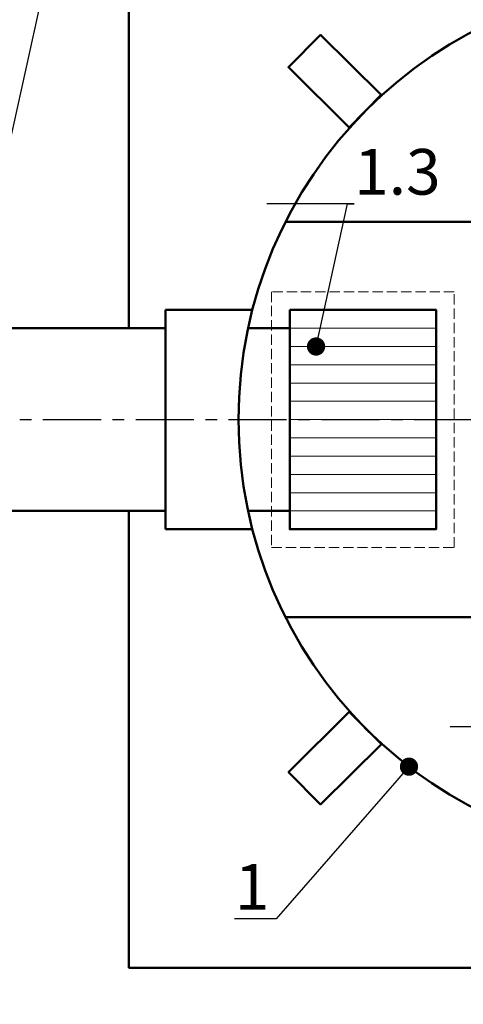
# Model space of a CAD drawing. Units: millimetres. Extents: x 3301 to 5171, y -771 to 2911.
# Drawn here: x 3536 to 3560, y -549 to -495 of the extents above; entities that cross this region are included whole.
import ezdxf
from ezdxf import colors
from ezdxf.entities.mleader import LeaderData, LeaderLine
from ezdxf.math import Vec2, Vec3

# ---------------------------------------------------------------- set-up
doc = ezdxf.new("R2010")
doc.units = ezdxf.units.MM
doc.header["$LTSCALE"] = 0.1
doc.linetypes.add('CENTER', pattern=[10.16, 6.35, -1.27, 1.27, -1.27])
doc.linetypes.add('HIDDEN_LINE', pattern=[0.391222, 0.282222, -0.109])
for name, color, linetype in [('2DS_OBP_EmuBA', 154, 'Continuous'), ('2DS_OBP_WIL', 124, 'Continuous'), ('ту6ы', 5, 'Continuous')]:
    doc.layers.add(name, color=color, linetype=linetype)
doc.styles.add('Гост А', font='GOST_0.TTF', dxfattribs={"oblique": 15})

# ---------------------------------------------------------------- blocks, each defined once
blk = doc.blocks.new('_Dot')
at = {"color": 0, "linetype": 'ByBlock', "lineweight": -2}
blk.add_line((-0.5, 0), (-1, 0), dxfattribs=at)
at = {"color": 0, "linetype": 'ByBlock', "lineweight": 0, "const_width": 0.5}
blk.add_lwpolyline([(-0.25, 0, 1), (0.25, 0, 1)], format="xyb", close=True, dxfattribs=at)

msp = doc.modelspace()

# ---------------------------------------------------------------- linework, layer by layer
at = {"color": 1, "lineweight": 50}
for p, q in [((3550.455, -506.269), (3593.299, -506.269)), ((3548.639, -511.09), (3543.877, -511.09)), ((3543.877, -511.09), (3543.877, -523.09)), ((3548.639, -523.09), (3543.877, -523.09)), ((3550.455, -527.911), (3593.299, -527.911))]:
    msp.add_line(p, q, dxfattribs=at)
at = {"linetype": 'HIDDEN_LINE', "lineweight": 15, "ltscale": 20}
msp.add_lwpolyline([(3549.686, -510.09), (3549.686, -524.09), (3559.686, -524.09), (3559.686, -510.09)], close=True, dxfattribs=at)
at = {"color": 1, "lineweight": 50}
msp.add_circle((3571.877, -517.09), 24, dxfattribs=at)
at = {"layer": '2DS_OBP_EmuBA', "color": 0, "lineweight": 50}
for p, q in [((3543.877, -512.09), (3528.15, -512.09)), ((3548.404, -512.09), (3550.686, -512.09)), ((3550.686, -512.09), (3550.686, -522.09)), ((3543.877, -522.09), (3528.15, -522.09)), ((3550.686, -522.09), (3548.404, -522.09))]:
    msp.add_line(p, q, dxfattribs=at)
at = {"layer": '2DS_OBP_EmuBA', "color": 0, "lineweight": 0}
for p, q in [((3558.686, -512.09), (3550.686, -512.09)), ((3558.686, -513.09), (3550.686, -513.09)), ((3558.686, -514.09), (3550.686, -514.09)), ((3558.686, -515.09), (3550.686, -515.09)), ((3558.686, -516.09), (3550.686, -516.09)), ((3558.686, -517.09), (3550.686, -517.09)), ((3558.686, -518.09), (3550.686, -518.09)), ((3558.686, -519.09), (3550.686, -519.09)), ((3558.686, -520.09), (3550.686, -520.09)), ((3558.686, -521.09), (3550.686, -521.09)), ((3558.686, -522.09), (3550.686, -522.09))]:
    msp.add_line(p, q, dxfattribs=at)
at = {"layer": '2DS_OBP_EmuBA', "color": 0, "lineweight": 50}
for points in [[(3601.877, -512.09), (3601.877, -487.09), (3541.877, -487.09), (3541.877, -512.09)], [(3541.877, -522.09), (3541.877, -547.09), (3601.877, -547.09), (3601.877, -522.09)]]:
    msp.add_lwpolyline(points, dxfattribs=at)
at = {"layer": '2DS_OBP_WIL', "color": 0, "lineweight": 50}
for points in [[(3555.692, -499.325), (3552.367, -496.033), (3550.608, -497.81), (3553.934, -501.102)], [(3555.699, -534.862), (3552.373, -538.154), (3550.615, -536.377), (3553.94, -533.085)]]:
    msp.add_lwpolyline(points, close=True, dxfattribs=at)
at = {"layer": '2DS_OBP_WIL', "color": 5, "lineweight": 50, "ltscale": 3}
msp.add_lwpolyline([(3550.686, -511.09), (3550.686, -523.09), (3558.686, -523.09), (3558.686, -511.09)], close=True, dxfattribs=at)
at = {"layer": 'ту6ы', "color": 1, "linetype": 'CENTER', "lineweight": 25, "ltscale": 5}
msp.add_line((3527.017, -517.09), (3667.577, -517.09), dxfattribs=at)

# ---------------------------------------------------------------- leaders
at = {"layer": '2DS_OBP_EmuBA', "color": 0, "lineweight": 0}
ml = msp.add_multileader_mtext('Standard', dxfattribs=at)
ml.set_content('Подводящий трубопровод \\Pдиаметром 500 мм', style='Гост А')
ml.set_leader_properties()
ml.set_arrow_properties(name='DOT')
ml.build(insert=Vec2(0, 0))
ml.multileader.update_dxf_attribs({"text_left_attachment_type": 6, "text_right_attachment_type": 6, "dogleg_length": 0.36, "arrow_head_size": 1})
ctx = ml.context
ctx.base_point, ctx.char_height, ctx.arrow_head_size, ctx.landing_gap_size, ctx.plane_origin = Vec3(3541.689, -474.919), 2.5, 1, 0, Vec3(3532.67, -509.289)
ctx.left_attachment, ctx.right_attachment = 6, 6
notes = []
notes.append((ctx, [(0, (1, 1, 0), (3541.329, -474.919), (1, 0), 0.36, [(0, [(3532.67, -514.085)], 0, [])])]))
ctx.mtext.insert, ctx.mtext.flow_direction = Vec3(3541.689, -471.707), 5
ml = msp.add_multileader_mtext('Standard', dxfattribs=at)
ml.set_content('1.3', style='Гост А')
ml.set_leader_properties()
ml.set_arrow_properties(name='DOT')
ml.build(insert=Vec2(0, 0))
ml.multileader.update_dxf_attribs({"text_left_attachment_type": 6, "text_right_attachment_type": 6, "dogleg_length": 0.36, "arrow_head_size": 1})
ctx = ml.context
ctx.base_point, ctx.char_height, ctx.arrow_head_size, ctx.landing_gap_size, ctx.plane_origin = Vec3(3554.206, -505.279, -28.905), 2.5, 1, 0, Vec3(3586.071, -507.911, -28.905)
ctx.left_attachment, ctx.right_attachment = 6, 6
notes.append((ctx, [(1, (1, 1, 0), (3553.846, -505.279, -28.905), (1, 0), 0.36, [(0, [(3552.122, -513.09, -28.905)], 0, [])])]))
ctx.mtext.insert, ctx.mtext.flow_direction = Vec3(3554.206, -502.279, -28.905), 5
ml = msp.add_multileader_mtext('Standard', dxfattribs=at)
ml.set_content('Соединительный патрубок\\P(не входит в комплект поставки)', style='Гост А')
ml.set_leader_properties()
ml.set_arrow_properties(name='DOT')
ml.build(insert=Vec2(0, 0))
ml.multileader.update_dxf_attribs({"text_left_attachment_type": 6, "text_right_attachment_type": 6, "dogleg_length": 0.36, "arrow_head_size": 1})
ctx = ml.context
ctx.base_point, ctx.char_height, ctx.arrow_head_size, ctx.landing_gap_size, ctx.plane_origin = Vec3(3547.106, -567.284), 2.5, 1, 0, Vec3(3630.542, -547.994)
ctx.left_attachment, ctx.right_attachment, ctx.text_align_type = 6, 6, 2
notes.append((ctx, [(0, (1, 1, 0), (3592.456, -567.284), (-1, 0), 0.36, [(1, [(3630.542, -547.994), (3603.052, -520.098)], 0, [])])]))
ctx.mtext.insert, ctx.mtext.alignment, ctx.mtext.flow_direction = Vec3(3592.096, -564.608), 3, 5
ml = msp.add_multileader_mtext('Standard', dxfattribs=at)
ml.set_content('1.2', style='Гост А')
ml.set_leader_properties()
ml.set_arrow_properties(name='DOT')
ml.build(insert=Vec2(0, 0))
ml.multileader.update_dxf_attribs({"text_left_attachment_type": 6, "text_right_attachment_type": 6, "dogleg_length": 0.36, "arrow_head_size": 1})
ctx = ml.context
ctx.base_point, ctx.char_height, ctx.arrow_head_size, ctx.landing_gap_size, ctx.plane_origin = Vec3(3564.239, -533.907), 2.5, 1, 0, Vec3(3579.311, -537.843)
ctx.left_attachment, ctx.right_attachment = 6, 6
notes.append((ctx, [(0, (1, 1, 0), (3563.879, -533.907), (1, 0), 0.36, [(0, [(3562.939, -537.504)], 0, [])])]))
ctx.mtext.insert, ctx.mtext.flow_direction = Vec3(3564.239, -530.907), 5
ml = msp.add_multileader_mtext('Standard', dxfattribs=at)
ml.set_content('1', style='Гост А')
ml.set_leader_properties()
ml.set_arrow_properties(name='DOT')
ml.build(insert=Vec2(0, 0))
ml.multileader.update_dxf_attribs({"text_left_attachment_type": 6, "text_right_attachment_type": 6, "dogleg_length": 0.36, "arrow_head_size": 1})
ctx = ml.context
ctx.base_point, ctx.char_height, ctx.arrow_head_size, ctx.landing_gap_size, ctx.plane_origin = Vec3(3548.193, -544.411), 2.5, 1, 0, Vec3(3558.939, -537.305)
ctx.left_attachment, ctx.right_attachment, ctx.text_align_type = 6, 6, 2
notes.append((ctx, [(0, (1, 1, 0), (3549.936, -544.411), (-1, 0), 0.36, [(0, [(3557.206, -536.084)], 0, [])])]))
ctx.mtext.insert, ctx.mtext.alignment, ctx.mtext.flow_direction = Vec3(3549.576, -541.411), 3, 5
for ctx, leaders in notes:
    for number, flags, end, landing, length, lines in leaders:
        leader = LeaderData()
        leader.index, (leader.has_last_leader_line, leader.has_dogleg_vector, leader.attachment_direction) = number, flags
        leader.last_leader_point, leader.dogleg_vector, leader.dogleg_length = Vec3(end), Vec3(landing), length
        for number, points, colour, breaks in lines:
            line = LeaderLine()
            line.index, line.vertices, line.color, line.breaks = number, Vec3.list(points), colors.encode_raw_color(colour), breaks
            leader.lines.append(line)
        ctx.leaders.append(leader)

doc.saveas('drawing.dxf')
